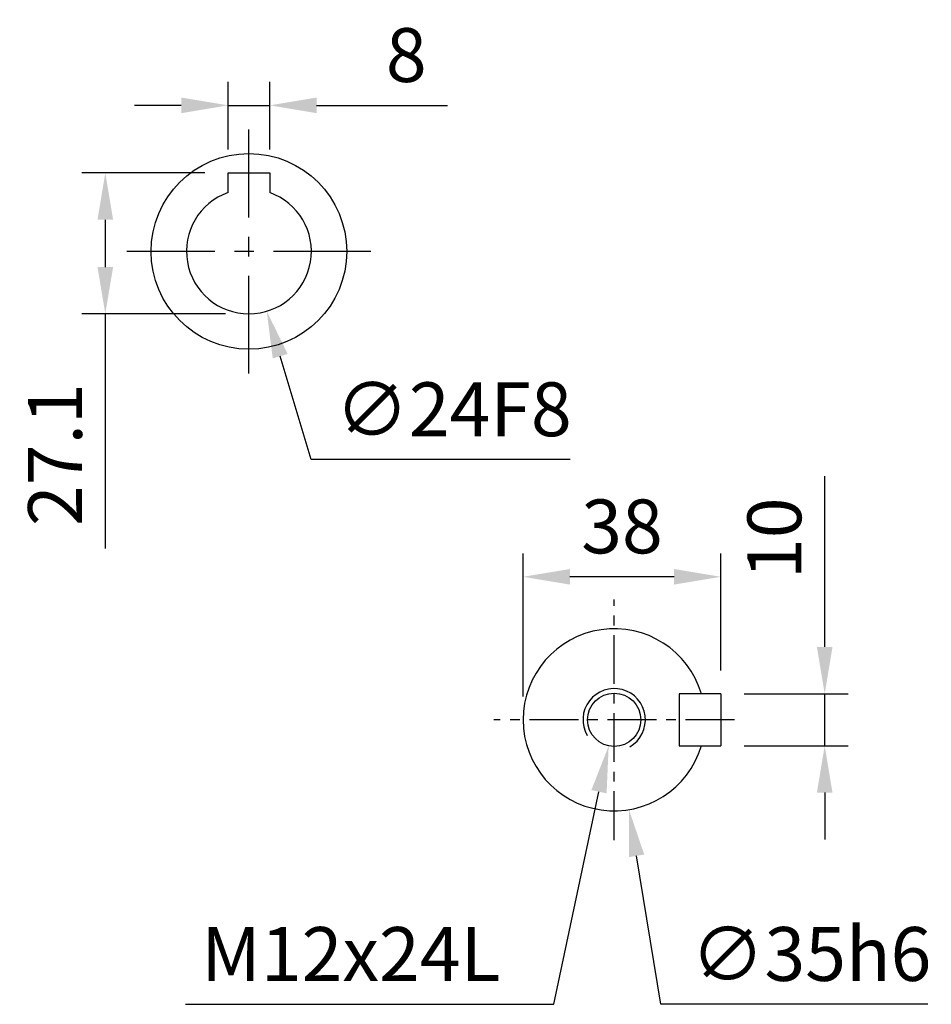
# Model space of a CAD drawing. Units: millimetres. Extents: x -32 to 1260, y -18 to 882.
# Drawn here: x 739 to 914, y 317 to 506 of the extents above; entities that cross this region are included whole.
import ezdxf

# ---------------------------------------------------------------- set-up
doc = ezdxf.new("R2010")
doc.units = ezdxf.units.MM
doc.header["$LTSCALE"] = 5
doc.linetypes.add('CENTER', pattern=[2, 1.25, -0.25, 0.25, -0.25])
for name, color, linetype in [('CEN', 2, 'CENTER'), ('DIM', 3, 'Continuous'), ('MAIN', 7, 'Continuous'), ('THIN', 1, 'Continuous')]:
    doc.layers.add(name, color=color, linetype=linetype)
doc.styles.get("Standard").update_dxf_attribs({"font": 'simplex.shx'})
doc.dimstyles.new('C', dxfattribs={"dimscale": 4.5, "dimtxt": 2.3, "dimasz": 2, "dimexe": 1, "dimexo": 1, "dimgap": 1, "dimtad": 1, "dimtoh": 1, "dimdec": 4, "dimdsep": 46, "dimtxsty": 'Standard', "dimcen": 0, "dimclrd": 256, "dimclre": 256, "dimclrt": 256, "dimadec": 0, "dimazin": 0, "dimtfac": 0.6, "dimtdec": 4, "dimtofl": 0, "dimtmove": 0, "dimatfit": 3, "dimfxl": 0, "dimtolj": 1, "dimarcsym": 0})
doc.dimstyles.new('L', dxfattribs={"dimscale": 4.5, "dimtxt": 2.3, "dimasz": 2, "dimexe": 1, "dimexo": 1, "dimgap": 1, "dimtad": 1, "dimdec": 3, "dimdsep": 46, "dimtxsty": 'Standard', "dimcen": 0, "dimclrd": 256, "dimclre": 256, "dimclrt": 256, "dimaunit": 1, "dimazin": 2, "dimtfac": 0.6, "dimtdec": 3, "dimtmove": 0, "dimatfit": 3, "dimfxl": 0, "dimtolj": 1, "dimarcsym": 0})
doc.dimstyles.new('L$0', dxfattribs={"dimscale": 4.5, "dimtxt": 2.3, "dimasz": 2, "dimexe": 1, "dimexo": 1, "dimgap": 1, "dimtad": 1, "dimdec": 5, "dimdsep": 46, "dimtxsty": 'Standard', "dimcen": 0, "dimclrd": 256, "dimclre": 256, "dimclrt": 256, "dimadec": 0, "dimazin": 0, "dimtfac": 0.6, "dimtdec": 5, "dimtmove": 0, "dimatfit": 3, "dimfxl": 0, "dimtolj": 1, "dimarcsym": 0})

# ---------------------------------------------------------------- blocks, each defined once
blk = doc.blocks.new('M12')
at = {"layer": 'MAIN'}
blk.add_circle((0, 0), 5.12, dxfattribs=at)
at = {"layer": 'THIN'}
blk.add_arc((0, 0), 6, 300, 210.1471, dxfattribs=at)
blk = doc.blocks.new('*D28')
at = {"layer": 'Defpoints', "color": 0}
for p in [(873.98, 376.65), (873.98, 366.65), (893.95, 366.65)]:
    blk.add_point(p, dxfattribs=at)
at = {"layer": 'DIM', "lineweight": -2}
for p, q in [((893.95, 385.65), (893.95, 418.44)), ((878.48, 376.65), (898.45, 376.65)), ((893.95, 366.65), (893.95, 376.65)), ((878.48, 366.65), (898.45, 366.65)), ((893.95, 357.65), (893.95, 348.65))]:
    blk.add_line(p, q, dxfattribs=at)
at = {"layer": 'DIM'}
for points in [[(892.45, 385.65), (895.45, 385.65), (893.95, 376.65)], [(892.45, 357.65), (895.45, 357.65), (893.95, 366.65)]]:
    blk.add_solid(points, dxfattribs=at)
at = {"layer": 'DIM', "insert": (884.27, 406.54), "char_height": 10.35, "attachment_point": 5, "rotation": 90}
blk.add_mtext('\\A1;10', dxfattribs=at)
blk = doc.blocks.new('*D29')
at = {"layer": 'Defpoints', "color": 0}
for p in [(835.98, 399.13), (873.98, 376.65), (835.98, 371.65)]:
    blk.add_point(p, dxfattribs=at)
at = {"layer": 'DIM', "lineweight": -2}
for p, q in [((835.98, 376.15), (835.98, 403.63)), ((873.98, 381.15), (873.98, 403.63)), ((864.98, 399.13), (844.98, 399.13))]:
    blk.add_line(p, q, dxfattribs=at)
at = {"layer": 'DIM'}
for points in [[(844.98, 400.63), (844.98, 397.63), (835.98, 399.13)], [(864.98, 400.63), (864.98, 397.63), (873.98, 399.13)]]:
    blk.add_solid(points, dxfattribs=at)
at = {"layer": 'DIM', "insert": (854.98, 408.81), "char_height": 10.35, "attachment_point": 5}
blk.add_mtext('\\A1;38', dxfattribs=at)
blk = doc.blocks.new('*D30')
at = {"layer": 'Defpoints', "color": 0}
for p in [(854.54, 376.67), (852.42, 366.64)]:
    blk.add_point(p, dxfattribs=at)
at = {"layer": 'DIM', "lineweight": -2}
for p, q in [((841.9, 316.98), (850.55, 357.83)), ((771.06, 316.98), (841.9, 316.98))]:
    blk.add_line(p, q, dxfattribs=at)
at = {"layer": 'DIM'}
blk.add_solid([(849.09, 358.14), (852.02, 357.52), (852.42, 366.64)], dxfattribs=at)
at = {"layer": 'DIM', "insert": (802.85, 326.65), "char_height": 10.35, "attachment_point": 5}
blk.add_mtext('\\A1;M12x24L', dxfattribs=at)
blk = doc.blocks.new('*D31')
at = {"layer": 'Defpoints', "color": 0}
for p in [(850.64, 388.92), (856.32, 354.38)]:
    blk.add_point(p, dxfattribs=at)
at = {"layer": 'DIM', "lineweight": -2}
for p, q in [((862.47, 316.98), (857.78, 345.5)), ((913.77, 316.98), (862.47, 316.98))]:
    blk.add_line(p, q, dxfattribs=at)
at = {"layer": 'DIM'}
blk.add_solid([(859.26, 345.75), (856.3, 345.26), (856.32, 354.38)], dxfattribs=at)
at = {"layer": 'DIM', "insert": (891.35, 326.65), "char_height": 10.35, "attachment_point": 5}
blk.add_mtext('\\A1;∅35h6', dxfattribs=at)
blk = doc.blocks.new('*D46')
at = {"layer": 'Defpoints', "color": 0}
for p in [(779.26, 489.72), (779.26, 476.75), (787.26, 476.75)]:
    blk.add_point(p, dxfattribs=at)
at = {"layer": 'DIM', "lineweight": -2}
for p, q in [((779.26, 481.25), (779.26, 494.22)), ((787.26, 481.25), (787.26, 494.22)), ((770.26, 489.72), (761.26, 489.72)), ((779.26, 489.72), (787.26, 489.72)), ((796.26, 489.72), (821.46, 489.72))]:
    blk.add_line(p, q, dxfattribs=at)
at = {"layer": 'DIM'}
for points in [[(770.26, 491.22), (770.26, 488.22), (779.26, 489.72)], [(796.26, 491.22), (796.26, 488.22), (787.26, 489.72)]]:
    blk.add_solid(points, dxfattribs=at)
at = {"layer": 'DIM', "insert": (813.51, 499.39), "char_height": 10.35, "attachment_point": 5}
blk.add_mtext('\\A1;8', dxfattribs=at)
blk = doc.blocks.new('*D43')
at = {"layer": 'Defpoints', "color": 0}
for p in [(779.26, 476.75), (755.65, 449.65), (783.26, 449.65)]:
    blk.add_point(p, dxfattribs=at)
at = {"layer": 'DIM', "lineweight": -2}
for p, q in [((774.76, 476.75), (751.15, 476.75)), ((755.65, 467.75), (755.65, 458.65)), ((778.76, 449.65), (751.15, 449.65)), ((755.65, 449.65), (755.65, 404.54))]:
    blk.add_line(p, q, dxfattribs=at)
at = {"layer": 'DIM'}
for points in [[(754.15, 467.75), (757.15, 467.75), (755.65, 476.75)], [(754.15, 458.65), (757.15, 458.65), (755.65, 449.65)]]:
    blk.add_solid(points, dxfattribs=at)
at = {"layer": 'DIM', "insert": (745.98, 422.6), "char_height": 10.35, "attachment_point": 5, "rotation": 90}
blk.add_mtext('\\A1;27.1', dxfattribs=at)
blk = doc.blocks.new('*D47')
at = {"layer": 'Defpoints', "color": 0}
for p in [(779.82, 473.15), (786.69, 450.15)]:
    blk.add_point(p, dxfattribs=at)
at = {"layer": 'DIM', "lineweight": -2}
for p, q in [((795.2, 421.64), (789.27, 441.53)), ((845.03, 421.64), (795.2, 421.64))]:
    blk.add_line(p, q, dxfattribs=at)
at = {"layer": 'DIM'}
blk.add_solid([(790.7, 441.96), (787.83, 441.1), (786.69, 450.15)], dxfattribs=at)
at = {"layer": 'DIM', "insert": (822.6, 431.32), "char_height": 10.35, "attachment_point": 5}
blk.add_mtext('\\A1;∅24F8', dxfattribs=at)

msp = doc.modelspace()

# ---------------------------------------------------------------- linework, layer by layer
at = {"layer": 'CEN', "ltscale": 3}
for p, q in [((783.257946, 438.190503), (783.257946, 485.11344)), ((806.719415, 461.651972), (759.796478, 461.651972))]:
    msp.add_line(p, q, dxfattribs=at)
at = {"layer": 'CEN', "ltscale": 1.5}
for p, q in [((853.478375, 348.54058), (853.478375, 394.763363)), ((876.589766, 371.651972), (830.366983, 371.651972))]:
    msp.add_line(p, q, dxfattribs=at)
at = {"layer": 'MAIN'}
for p, q in [((779.257947, 472.96568), (779.257946, 476.75197)), ((779.257946, 476.75197), (787.257947, 476.75197)), ((787.257947, 476.75197), (787.257946, 472.96568)), ((865.978375, 376.651972), (865.978375, 366.651972)), ((873.978375, 376.651972), (865.978375, 376.651972)), ((873.978375, 376.651972), (873.978375, 366.651972)), ((865.978375, 366.651972), (873.978375, 366.651972))]:
    msp.add_line(p, q, dxfattribs=at)
msp.add_circle((783.257946, 461.651972), 18.8, dxfattribs=at)
for centre, radius, start, end in [((783.257946, 461.651972), 12, 109.47122063, 70.52877937), ((853.478375, 371.651972), 17.5, 16.6015496, 343.3984504)]:
    msp.add_arc(centre, radius, start, end, dxfattribs=at)

# ---------------------------------------------------------------- block references
at = {"layer": 'CEN'}
msp.add_blockref('M12', (853.478375, 371.651972), dxfattribs=at)

# ---------------------------------------------------------------- dimensions: what is measured, and where the dimension line sits
at = {"layer": 'DIM'}
for base, p1, p2, angle, dimstyle, picture, middle in [((779.257946, 489.716487), (787.257947, 476.75197), (779.257946, 476.75197), 180, 'L', '*D46', (813.507947, 489.716487)), ((755.654413, 449.651972), (779.257946, 476.75197), (783.257946, 449.651972), 90, 'L', '*D43', (755.654413, 422.5984)), ((893.945529, 366.651972), (873.978375, 376.651972), (873.978375, 366.651972), 90, 'L$0', '*D28', (893.945529, 406.544829))]:
    dim = msp.add_linear_dim(base=base, p1=p1, p2=p2, angle=angle, dimstyle=dimstyle, dxfattribs=at)
    dim.commit()
    dim.dimension.update_dxf_attribs({"geometry": picture, "text_midpoint": middle, "dimtype": 160})
for p1, p2, text, picture, middle in [((779.824553, 473.150311), (786.69134, 450.153632), '<>F8', '*D47', (822.604404, 421.643617)), ((850.638034, 388.919932), (856.318716, 354.384011), '<>h6', '*D31', (891.346486, 316.978012)), ((854.539878, 376.665836), (852.416871, 366.638107), 'M12x24L', '*D30', (802.849583, 316.978012))]:
    dim = msp.add_diameter_dim_2p(p1=p1, p2=p2, text=text, dimstyle='C', dxfattribs=at)
    dim.commit()
    dim.dimension.update_dxf_attribs({"geometry": picture, "text_midpoint": middle, "dimtype": 163})
dim = msp.add_linear_dim(base=(835.978375, 399.134472), p1=(873.978375, 376.651972), p2=(835.978375, 371.651972), dimstyle='L$0', dxfattribs=at)
dim.commit()
dim.dimension.update_dxf_attribs({"geometry": '*D29', "text_midpoint": (854.978375, 408.809472)})

doc.saveas('drawing.dxf')
